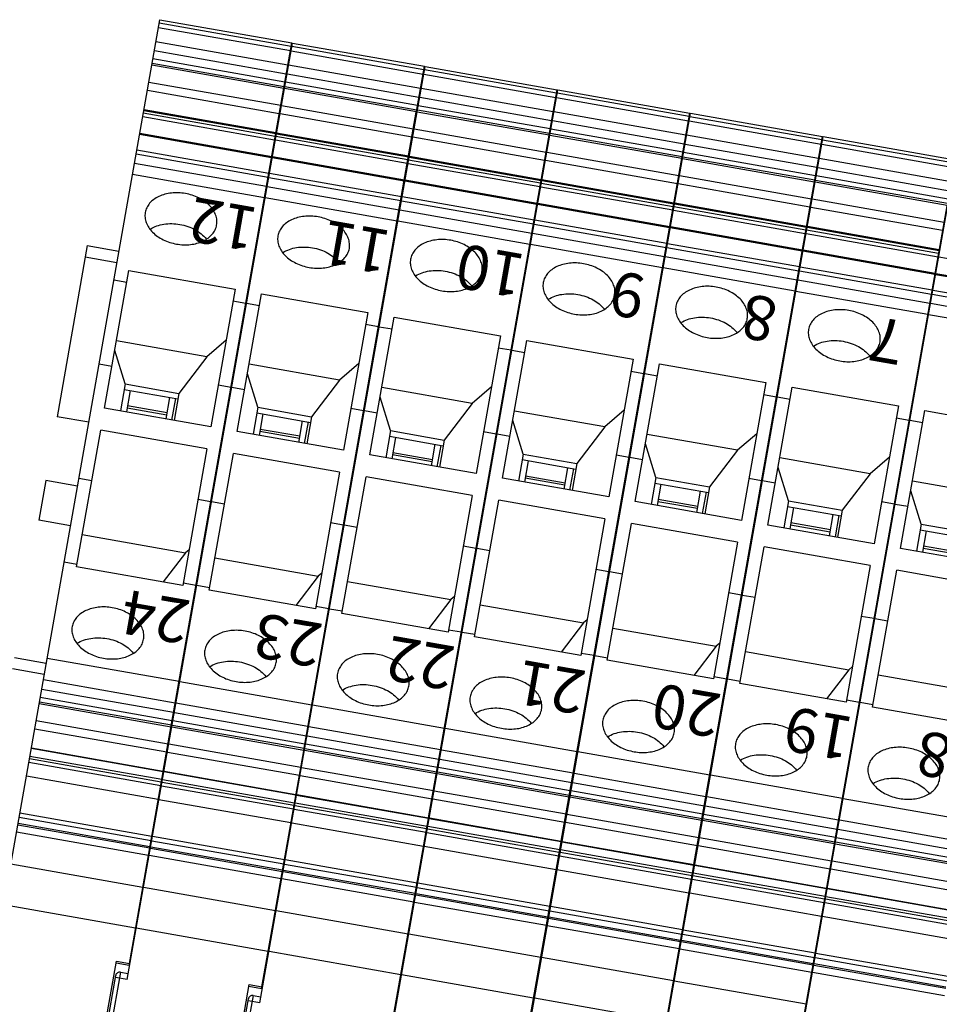
# Model space of a CAD drawing. Units: millimetres. Extents: x 11 to 754, y 29 to 556.
# Drawn here: x 208 to 255, y 211 to 261 of the extents above; entities that cross this region are included whole.
import ezdxf

# ---------------------------------------------------------------- set-up
doc = ezdxf.new("R2010")
doc.units = ezdxf.units.MM
doc.header["$MEASUREMENT"] = 0
for name, color, linetype in [('HEZI', 7, 'Continuous'), ('HEZI_10', 7, 'Continuous'), ('HEZI_12', 7, 'Continuous'), ('HEZI_2', 7, 'Continuous'), ('HEZI_4', 7, 'Continuous'), ('HEZI_6', 7, 'Continuous'), ('HEZI_8', 7, 'Continuous'), ('PEIJIAN-2', 7, 'Continuous'), ('PEIJIAN-2_1_1_1_1', 7, 'Continuous'), ('PEIJIAN-2_2', 7, 'Continuous'), ('PEIJIAN-2_3', 7, 'Continuous'), ('PEIJIAN-2_4', 7, 'Continuous'), ('PEIJIAN-2_5', 7, 'Continuous'), ('PEIJIAN-2_6', 7, 'Continuous')]:
    doc.layers.add(name, color=color, linetype=linetype)
doc.layers.add('打标文字', color=3, linetype='Continuous', lineweight=20)
doc.styles.add('03', font='romans.shx', dxfattribs={"width": 0.7, "height": 2.2})

msp = doc.modelspace()

# ---------------------------------------------------------------- linework, layer by layer
at = {"layer": 'HEZI', "color": 7, "linetype": 'Continuous'}
for p, q in [((213.588, 242.51), (213.396, 241.416)), ((215.417, 241.059), (215.61, 242.153)), ((215.72, 241.006), (215.913, 242.1)), ((215.452, 241.254), (213.43, 241.611)), ((213.453, 241.74), (215.474, 241.384))]:
    msp.add_line(p, q, dxfattribs=at)
at = {"layer": 'HEZI_10', "color": 7, "linetype": 'Continuous'}
for p, q in [((247.452, 236.539), (247.259, 235.445)), ((249.28, 235.088), (249.473, 236.182)), ((249.584, 235.035), (249.776, 236.129)), ((249.315, 235.283), (247.293, 235.64)), ((247.316, 235.769), (249.338, 235.413))]:
    msp.add_line(p, q, dxfattribs=at)
at = {"layer": 'HEZI_12', "color": 7, "linetype": 'Continuous'}
for p, q in [((254.224, 235.345), (254.031, 234.251)), ((256.087, 234.089), (254.066, 234.446)), ((254.088, 234.575), (256.11, 234.219))]:
    msp.add_line(p, q, dxfattribs=at)
at = {"layer": 'HEZI_2', "color": 7, "linetype": 'Continuous'}
for p, q in [((220.361, 241.316), (220.168, 240.222)), ((222.19, 239.865), (222.383, 240.959)), ((222.493, 239.812), (222.686, 240.906)), ((222.224, 240.06), (220.203, 240.417)), ((220.225, 240.546), (222.247, 240.19))]:
    msp.add_line(p, q, dxfattribs=at)
at = {"layer": 'HEZI_4', "color": 7, "linetype": 'Continuous'}
for p, q in [((227.134, 240.121), (226.941, 239.027)), ((228.962, 238.671), (229.155, 239.765)), ((229.266, 238.617), (229.459, 239.711)), ((228.997, 238.866), (226.975, 239.222)), ((226.998, 239.352), (229.02, 238.995))]:
    msp.add_line(p, q, dxfattribs=at)
at = {"layer": 'HEZI_6', "color": 7, "linetype": 'Continuous'}
for p, q in [((233.906, 238.927), (233.713, 237.833)), ((235.735, 237.477), (235.928, 238.571)), ((236.038, 237.423), (236.231, 238.517)), ((235.769, 237.672), (233.748, 238.028)), ((233.771, 238.158), (235.792, 237.801))]:
    msp.add_line(p, q, dxfattribs=at)
at = {"layer": 'HEZI_8', "color": 7, "linetype": 'Continuous'}
for p, q in [((240.679, 237.733), (240.486, 236.639)), ((242.508, 236.283), (242.701, 237.376)), ((240.543, 236.964), (242.565, 236.607)), ((242.811, 236.229), (243.004, 237.323)), ((242.542, 236.478), (240.52, 236.834))]:
    msp.add_line(p, q, dxfattribs=at)
at = {"layer": 'PEIJIAN-2', "color": 7, "linetype": 'Continuous'}
for p, q in [((206.665, 213.622), (215.099, 261.453)), ((215.03, 261.06), (221.765, 259.873)), ((221.803, 260.088), (215.068, 261.275)), ((215.099, 261.453), (221.835, 260.266)), ((214.903, 260.344), (221.639, 259.156)), ((215.276, 223.073), (221.835, 260.266)), ((214.821, 259.879), (221.557, 258.691)), ((214.692, 259.144), (221.427, 257.956)), ((214.707, 259.233), (221.443, 258.045)), ((221.481, 258.261), (214.746, 259.449)), ((221.27, 257.063), (214.534, 258.25)), ((214.464, 257.854), (221.2, 256.667)), ((214.226, 256.504), (220.962, 255.316)), ((220.992, 255.486), (214.256, 256.674)), ((214.282, 256.822), (221.018, 255.634)), ((221.02, 255.648), (214.285, 256.836)), ((214.292, 256.874), (221.027, 255.687)), ((214.069, 255.61), (220.804, 254.422)), ((220.81, 254.456), (214.075, 255.644)), ((213.89, 254.595), (220.625, 253.408)), ((220.659, 253.601), (213.924, 254.789)), ((220.54, 252.926), (213.805, 254.114)), ((213.708, 253.566), (220.444, 252.378)), ((211.393, 249.912), (209.852, 241.175)), ((211.393, 249.912), (213.014, 249.626)), ((211.292, 249.339), (212.913, 249.054)), ((212.279, 241.613), (213.52, 248.651)), ((213.52, 248.651), (218.939, 247.695)), ((212.755, 248.16), (213.413, 248.044)), ((218.939, 247.695), (217.698, 240.657)), ((218.832, 247.089), (219.491, 246.972)), ((217.494, 244.235), (212.885, 245.048)), ((218.479, 245.084), (217.494, 244.235)), ((213.333, 242.85), (212.799, 244.558)), ((217.494, 244.235), (216.068, 242.368)), ((212.656, 243.747), (211.997, 243.863)), ((213.333, 242.85), (213.09, 241.47)), ((213.283, 242.564), (216.017, 242.081)), ((213.333, 242.85), (216.068, 242.368)), ((218.733, 242.675), (218.075, 242.791)), ((216.068, 242.368), (215.824, 240.988)), ((217.698, 240.657), (212.279, 241.613)), ((211.473, 240.889), (209.852, 241.175)), ((210.851, 233.512), (212.082, 240.495)), ((217.501, 239.54), (212.082, 240.495)), ((217.501, 239.54), (216.27, 232.557)), ((209.278, 237.915), (208.92, 235.89)), ((210.898, 237.629), (209.278, 237.915)), ((210.97, 238.037), (211.629, 237.921)), ((217.047, 236.966), (217.706, 236.85)), ((210.541, 235.604), (208.92, 235.89)), ((211.14, 235.153), (216.407, 234.224)), ((216.592, 234.383), (216.407, 234.224)), ((216.407, 234.224), (215.268, 232.734)), ((210.871, 233.624), (210.212, 233.74)), ((216.27, 232.557), (210.851, 233.512)), ((217.167, 233.578), (217.13, 233.584)), ((217.151, 233.704), (217.188, 233.698)), ((217.005, 232.877), (217.042, 232.87)), ((216.948, 232.553), (216.29, 232.669)), ((216.977, 232.5), (216.94, 232.506)), ((216.794, 231.679), (216.831, 231.672)), ((216.815, 231.799), (216.852, 231.792)), ((207.683, 228.869), (209.303, 228.583)), ((216.082, 227.642), (209.347, 228.83)), ((209.202, 228.01), (207.582, 228.296)), ((215.888, 226.543), (209.153, 227.73)), ((215.73, 225.647), (208.995, 226.835)), ((209.071, 227.265), (215.806, 226.077)), ((208.941, 226.53), (215.677, 225.342)), ((208.957, 226.619), (215.692, 225.431)), ((215.519, 224.449), (208.784, 225.637)), ((208.714, 225.24), (215.449, 224.053)), ((208.467, 223.84), (215.202, 222.653)), ((215.27, 223.034), (208.534, 224.222)), ((208.541, 224.261), (215.276, 223.073)), ((208.411, 223.523), (215.146, 222.335)), ((215.176, 222.504), (208.441, 223.692)), ((215.02, 221.619), (208.285, 222.806)), ((213.526, 213.143), (215.27, 223.034)), ((207.956, 220.944), (214.692, 219.757)), ((214.581, 219.13), (207.846, 220.318)), ((207.861, 220.407), (214.597, 219.219)), ((207.915, 220.713), (214.651, 219.525)), ((214.517, 218.763), (207.781, 219.951)), ((214.706, 219.622), (214.669, 219.629)), ((214.69, 219.749), (214.727, 219.742)), ((214.581, 218.915), (214.544, 218.921)), ((214.229, 217.133), (207.494, 218.321)), ((214.479, 218.551), (214.516, 218.544)), ((214.354, 217.843), (214.391, 217.837)), ((214.329, 217.701), (214.366, 217.695)), ((214.333, 217.723), (214.37, 217.717)), ((213.863, 215.057), (207.127, 216.244)), ((209.313, 193.104), (212.885, 213.361)), ((213.526, 213.143), (212.867, 213.259)), ((212.885, 213.361), (213.543, 213.245))]:
    msp.add_line(p, q, dxfattribs=at)
for points, knots in [([(216.405, 252.573), (216.17, 252.615), (215.704, 252.634), (215.15, 252.492), (214.788, 252.28), (214.576, 252.086), (214.425, 251.859), (214.37, 251.69), (214.355, 251.605)], [0, 0, 0, 0, 0.287078, 0.553579, 0.675509, 0.789333, 0.896545, 1, 1, 1, 1]), ([(218.001, 250.962), (218.016, 251.047), (218.022, 251.225), (217.958, 251.489), (217.825, 251.744), (217.557, 252.068), (217.084, 252.39), (216.64, 252.532), (216.405, 252.573)], [0, 0, 0, 0, 0.103452, 0.21066, 0.324481, 0.446411, 0.712919, 1, 1, 1, 1]), ([(214.355, 251.605), (214.34, 251.521), (214.334, 251.343), (214.398, 251.079), (214.531, 250.824), (214.799, 250.5), (215.271, 250.178), (215.716, 250.036), (215.951, 249.995)], [0, 0, 0, 0, 0.103452, 0.21066, 0.324481, 0.446411, 0.712919, 1, 1, 1, 1]), ([(214.604, 250.756), (214.815, 250.888), (215.192, 251.013), (215.715, 251.048), (215.99, 251.022), (216.127, 250.997)], [0, 0, 0, 0, 0.474807, 0.73412, 1, 1, 1, 1]), ([(215.951, 249.995), (216.185, 249.953), (216.651, 249.934), (217.206, 250.076), (217.568, 250.288), (217.78, 250.482), (217.931, 250.709), (217.986, 250.878), (218.001, 250.962)], [0, 0, 0, 0, 0.287078, 0.553579, 0.675509, 0.789333, 0.896545, 1, 1, 1, 1]), ([(216.127, 250.997), (216.264, 250.973), (216.532, 250.904), (217.011, 250.692), (217.323, 250.446), (217.476, 250.25)], [0, 0, 0, 0, 0.265889, 0.525199, 1, 1, 1, 1]), ([(212.675, 231.419), (212.44, 231.46), (211.974, 231.479), (211.42, 231.337), (211.057, 231.125), (210.845, 230.931), (210.695, 230.704), (210.64, 230.536), (210.625, 230.451)], [0, 0, 0, 0, 0.287078, 0.553579, 0.675509, 0.789333, 0.896545, 1, 1, 1, 1]), ([(214.271, 229.808), (214.286, 229.892), (214.292, 230.07), (214.228, 230.335), (214.095, 230.59), (213.827, 230.913), (213.354, 231.236), (212.91, 231.377), (212.675, 231.419)], [0, 0, 0, 0, 0.103452, 0.21066, 0.324481, 0.446411, 0.712919, 1, 1, 1, 1]), ([(210.625, 230.451), (210.61, 230.366), (210.604, 230.189), (210.668, 229.924), (210.801, 229.669), (211.069, 229.346), (211.541, 229.023), (211.986, 228.882), (212.22, 228.84)], [0, 0, 0, 0, 0.103452, 0.21066, 0.324481, 0.446411, 0.712919, 1, 1, 1, 1]), ([(210.874, 229.601), (211.085, 229.733), (211.462, 229.858), (211.985, 229.893), (212.26, 229.867), (212.397, 229.843)], [0, 0, 0, 0, 0.474807, 0.73412, 1, 1, 1, 1]), ([(212.397, 229.843), (212.534, 229.819), (212.802, 229.749), (213.281, 229.538), (213.593, 229.291), (213.746, 229.095)], [0, 0, 0, 0, 0.265889, 0.525199, 1, 1, 1, 1]), ([(212.22, 228.84), (212.455, 228.799), (212.921, 228.78), (213.476, 228.921), (213.838, 229.133), (214.05, 229.327), (214.201, 229.554), (214.256, 229.723), (214.271, 229.808)], [0, 0, 0, 0, 0.287078, 0.553579, 0.675509, 0.789333, 0.896545, 1, 1, 1, 1])]:
    msp.add_open_spline(points, degree=3, knots=knots, dxfattribs=at)
at = {"layer": 'PEIJIAN-2_1_1_1_1', "color": 7, "linetype": 'Continuous'}
for p, q in [((213.438, 212.428), (221.872, 260.259)), ((228.576, 258.893), (221.84, 260.081)), ((221.872, 260.259), (228.607, 259.071)), ((221.802, 259.866), (228.538, 258.678)), ((221.676, 259.15), (228.412, 257.962)), ((228.2, 256.762), (228.607, 259.071)), ((221.594, 258.684), (228.329, 257.497)), ((221.48, 258.039), (228.216, 256.851)), ((228.254, 257.067), (221.518, 258.255)), ((221.464, 257.95), (228.2, 256.762)), ((228.042, 255.868), (221.307, 257.056)), ((221.237, 256.66), (227.973, 255.472)), ((222.449, 224.148), (228.194, 256.73)), ((221.055, 255.628), (227.791, 254.44)), ((227.793, 254.454), (221.057, 255.642)), ((221.064, 255.68), (227.8, 254.493)), ((220.999, 255.31), (227.734, 254.122)), ((227.764, 254.292), (221.029, 255.479)), ((220.841, 254.416), (227.577, 253.228)), ((227.583, 253.262), (220.847, 254.449)), ((227.432, 252.407), (220.697, 253.595)), ((220.662, 253.401), (227.398, 252.214)), ((227.313, 251.732), (220.577, 252.92)), ((220.481, 252.371), (227.216, 251.184)), ((219.749, 248.439), (219.786, 248.432)), ((219.052, 240.418), (220.293, 247.457)), ((219.648, 247.866), (219.685, 247.859)), ((220.293, 247.457), (225.712, 246.501)), ((219.528, 246.966), (220.186, 246.85)), ((225.712, 246.501), (224.471, 239.463)), ((225.605, 245.894), (226.263, 245.778)), ((224.266, 243.041), (219.658, 243.853)), ((225.251, 243.89), (224.266, 243.041)), ((220.106, 241.656), (219.571, 243.364)), ((224.266, 243.041), (222.84, 241.174)), ((219.428, 242.553), (218.77, 242.669)), ((220.106, 241.656), (219.862, 240.276)), ((220.106, 241.656), (222.84, 241.174)), ((225.505, 241.481), (224.847, 241.597)), ((220.055, 241.369), (222.79, 240.887)), ((222.84, 241.174), (222.597, 239.793)), ((224.471, 239.463), (219.052, 240.418)), ((218.246, 239.695), (218.208, 239.701)), ((217.624, 232.318), (218.855, 239.301)), ((224.274, 238.346), (218.855, 239.301)), ((224.274, 238.346), (223.043, 231.363)), ((217.671, 236.435), (217.634, 236.442)), ((217.743, 236.843), (218.401, 236.727)), ((223.82, 235.772), (224.478, 235.656)), ((217.314, 234.41), (217.277, 234.416)), ((217.913, 233.958), (223.18, 233.03)), ((223.18, 233.03), (222.041, 231.539)), ((223.365, 233.189), (223.18, 233.03)), ((217.643, 232.43), (216.985, 232.546)), ((223.94, 232.383), (223.902, 232.39)), ((223.924, 232.51), (223.961, 232.504)), ((223.043, 231.363), (217.624, 232.318)), ((223.721, 231.358), (223.062, 231.474)), ((223.778, 231.682), (223.815, 231.676)), ((223.75, 231.306), (223.712, 231.312)), ((223.566, 230.484), (223.604, 230.478)), ((223.588, 230.605), (223.625, 230.598)), ((216.039, 227.396), (216.076, 227.389)), ((222.855, 226.448), (216.119, 227.636)), ((215.975, 226.816), (215.938, 226.823)), ((222.661, 225.348), (215.925, 226.536)), ((215.843, 226.071), (222.579, 224.883)), ((215.714, 225.336), (222.449, 224.148)), ((215.729, 225.425), (222.465, 224.237)), ((222.503, 224.453), (215.767, 225.641)), ((222.292, 223.255), (215.556, 224.442)), ((215.486, 224.046), (222.222, 222.859)), ((220.298, 211.949), (222.444, 224.116)), ((222.042, 221.84), (215.307, 223.028)), ((215.314, 223.066), (222.049, 221.879)), ((215.183, 222.328), (221.919, 221.141)), ((221.949, 221.31), (215.213, 222.498)), ((215.239, 222.646), (221.975, 221.459)), ((221.793, 220.425), (215.057, 221.612)), ((214.688, 219.519), (221.423, 218.331)), ((214.729, 219.75), (221.464, 218.562)), ((221.354, 217.936), (214.618, 219.123)), ((214.634, 219.212), (221.37, 218.025)), ((221.289, 217.569), (214.554, 218.757)), ((221.479, 218.428), (221.442, 218.434)), ((221.463, 218.555), (221.5, 218.548)), ((221.252, 217.357), (221.289, 217.35)), ((221.354, 217.72), (221.317, 217.727)), ((221.002, 215.939), (214.266, 217.127)), ((214.161, 216.53), (214.124, 216.536)), ((221.102, 216.507), (221.139, 216.5)), ((221.106, 216.529), (221.143, 216.522)), ((221.127, 216.649), (221.164, 216.643)), ((213.929, 215.213), (213.892, 215.22)), ((220.636, 213.863), (213.9, 215.05)), ((213.661, 213.694), (213.624, 213.7)), ((213.086, 212.803), (209.604, 193.052)), ((213.086, 212.803), (213.491, 212.732)), ((209.437, 193.291), (212.848, 212.636)), ((213.438, 212.428), (212.83, 212.535)), ((216.086, 191.909), (219.658, 212.167)), ((220.298, 211.949), (219.64, 212.065)), ((219.658, 212.167), (220.316, 212.05))]:
    msp.add_line(p, q, dxfattribs=at)
msp.add_arc((213.05, 212.601), 0.206, 80, 170, dxfattribs=at)
for points, knots in [([(223.178, 251.379), (222.943, 251.42), (222.477, 251.439), (221.923, 251.298), (221.56, 251.086), (221.348, 250.892), (221.197, 250.665), (221.142, 250.496), (221.127, 250.411)], [0, 0, 0, 0, 0.287078, 0.553579, 0.675509, 0.789333, 0.896545, 1, 1, 1, 1]), ([(224.774, 249.768), (224.789, 249.853), (224.794, 250.03), (224.73, 250.295), (224.598, 250.55), (224.33, 250.873), (223.857, 251.196), (223.413, 251.338), (223.178, 251.379)], [0, 0, 0, 0, 0.103452, 0.21066, 0.324481, 0.446411, 0.712919, 1, 1, 1, 1]), ([(221.127, 250.411), (221.112, 250.327), (221.106, 250.149), (221.171, 249.884), (221.303, 249.629), (221.571, 249.306), (222.044, 248.983), (222.488, 248.842), (222.723, 248.801)], [0, 0, 0, 0, 0.103452, 0.21066, 0.324481, 0.446411, 0.712919, 1, 1, 1, 1]), ([(221.377, 249.562), (221.587, 249.694), (221.965, 249.819), (222.488, 249.854), (222.763, 249.827), (222.9, 249.803)], [0, 0, 0, 0, 0.474807, 0.73412, 1, 1, 1, 1]), ([(222.723, 248.801), (222.958, 248.759), (223.424, 248.74), (223.978, 248.882), (224.341, 249.094), (224.553, 249.288), (224.704, 249.515), (224.759, 249.684), (224.774, 249.768)], [0, 0, 0, 0, 0.287078, 0.553579, 0.675509, 0.789333, 0.896545, 1, 1, 1, 1]), ([(222.9, 249.803), (223.037, 249.779), (223.305, 249.71), (223.784, 249.498), (224.096, 249.251), (224.248, 249.055)], [0, 0, 0, 0, 0.265889, 0.525199, 1, 1, 1, 1]), ([(219.448, 230.224), (219.213, 230.266), (218.747, 230.285), (218.192, 230.143), (217.83, 229.931), (217.618, 229.737), (217.467, 229.51), (217.412, 229.341), (217.397, 229.257)], [0, 0, 0, 0, 0.287078, 0.553579, 0.675509, 0.789333, 0.896545, 1, 1, 1, 1]), ([(221.043, 228.614), (221.058, 228.698), (221.064, 228.876), (221, 229.141), (220.867, 229.396), (220.6, 229.719), (220.127, 230.041), (219.683, 230.183), (219.448, 230.224)], [0, 0, 0, 0, 0.103452, 0.21066, 0.324481, 0.446411, 0.712919, 1, 1, 1, 1]), ([(217.397, 229.257), (217.382, 229.172), (217.376, 228.994), (217.44, 228.73), (217.573, 228.475), (217.841, 228.152), (218.314, 227.829), (218.758, 227.687), (218.993, 227.646)], [0, 0, 0, 0, 0.103452, 0.21066, 0.324481, 0.446411, 0.712919, 1, 1, 1, 1]), ([(217.647, 228.407), (217.857, 228.539), (218.235, 228.664), (218.758, 228.699), (219.033, 228.673), (219.17, 228.649)], [0, 0, 0, 0, 0.474807, 0.73412, 1, 1, 1, 1]), ([(218.993, 227.646), (219.228, 227.605), (219.694, 227.585), (220.248, 227.727), (220.611, 227.939), (220.823, 228.133), (220.973, 228.36), (221.029, 228.529), (221.043, 228.614)], [0, 0, 0, 0, 0.287078, 0.553579, 0.675509, 0.789333, 0.896545, 1, 1, 1, 1]), ([(219.17, 228.649), (219.307, 228.625), (219.574, 228.555), (220.054, 228.343), (220.366, 228.097), (220.518, 227.901)], [0, 0, 0, 0, 0.265889, 0.525199, 1, 1, 1, 1])]:
    msp.add_open_spline(points, degree=3, knots=knots, dxfattribs=at)
at = {"layer": 'PEIJIAN-2_2', "color": 7, "linetype": 'Continuous'}
for p, q in [((220.21, 211.234), (228.644, 259.065)), ((228.644, 259.065), (235.38, 257.877)), ((228.575, 258.672), (235.31, 257.484)), ((235.348, 257.699), (228.613, 258.887)), ((228.449, 257.956), (235.184, 256.768)), ((228.822, 220.685), (235.38, 257.877)), ((235.026, 255.873), (228.291, 257.06)), ((228.367, 257.49), (235.102, 256.303)), ((228.237, 256.755), (234.973, 255.568)), ((228.253, 256.844), (234.988, 255.657)), ((234.815, 254.674), (228.079, 255.862)), ((228.01, 255.466), (234.745, 254.278)), ((227.837, 254.486), (234.572, 253.298)), ((227.772, 254.116), (234.507, 252.928)), ((234.537, 253.098), (227.801, 254.285)), ((227.828, 254.434), (234.563, 253.246)), ((234.566, 253.26), (227.83, 254.447)), ((227.614, 253.222), (234.349, 252.034)), ((234.355, 252.068), (227.62, 253.255)), ((227.435, 252.207), (234.171, 251.019)), ((234.205, 251.213), (227.469, 252.401)), ((234.086, 250.538), (227.35, 251.726)), ((227.253, 251.177), (233.989, 249.99)), ((226.522, 247.245), (226.559, 247.238)), ((226.421, 246.672), (226.458, 246.665)), ((225.825, 239.224), (227.066, 246.263)), ((227.066, 246.263), (232.484, 245.307)), ((226.3, 245.772), (226.959, 245.656)), ((232.484, 245.307), (231.243, 238.269)), ((232.377, 244.7), (233.036, 244.584)), ((231.039, 241.847), (226.43, 242.659)), ((232.024, 242.696), (231.039, 241.847)), ((226.878, 240.462), (226.344, 242.17)), ((226.201, 241.358), (225.543, 241.475)), ((231.039, 241.847), (229.613, 239.98)), ((226.878, 240.462), (226.635, 239.081)), ((226.878, 240.462), (229.613, 239.98)), ((232.278, 240.287), (231.62, 240.403)), ((226.828, 240.175), (229.563, 239.693)), ((229.613, 239.98), (229.37, 238.599)), ((231.243, 238.269), (225.825, 239.224)), ((225.018, 238.5), (224.981, 238.507)), ((224.396, 231.124), (225.628, 238.107)), ((231.046, 237.152), (225.628, 238.107)), ((231.046, 237.152), (229.815, 230.169)), ((224.515, 235.649), (225.174, 235.533)), ((224.443, 235.241), (224.406, 235.248)), ((230.593, 234.577), (231.251, 234.461)), ((224.086, 233.215), (224.049, 233.222)), ((224.686, 232.764), (229.952, 231.836)), ((230.137, 231.995), (229.952, 231.836)), ((224.416, 231.236), (223.758, 231.352)), ((229.952, 231.836), (228.813, 230.345)), ((229.815, 230.169), (224.396, 231.124)), ((230.712, 231.189), (230.675, 231.196)), ((230.696, 231.316), (230.733, 231.309)), ((230.55, 230.488), (230.587, 230.482)), ((230.493, 230.164), (229.835, 230.28)), ((230.522, 230.112), (230.485, 230.118)), ((230.36, 229.411), (230.397, 229.404)), ((230.339, 229.29), (230.376, 229.284)), ((229.627, 225.254), (222.892, 226.442)), ((222.811, 226.201), (222.848, 226.195)), ((229.433, 224.154), (222.698, 225.342)), ((222.747, 225.622), (222.71, 225.629)), ((222.616, 224.876), (229.351, 223.689)), ((229.276, 223.259), (222.54, 224.447)), ((222.486, 224.142), (229.222, 222.954)), ((222.502, 224.231), (229.238, 223.043)), ((222.259, 222.852), (228.994, 221.664)), ((229.064, 222.06), (222.329, 223.248)), ((228.815, 220.646), (222.079, 221.834)), ((222.086, 221.872), (228.822, 220.685)), ((228.721, 220.116), (221.986, 221.304)), ((222.012, 221.452), (228.748, 220.264)), ((221.956, 221.134), (228.692, 219.947)), ((228.565, 219.23), (221.83, 220.418)), ((227.071, 210.755), (228.815, 220.646)), ((221.461, 218.324), (228.196, 217.137)), ((221.501, 218.556), (228.237, 217.368)), ((228.126, 216.742), (221.391, 217.929)), ((221.407, 218.018), (228.142, 216.831)), ((228.062, 216.375), (221.326, 217.563)), ((228.236, 217.361), (228.273, 217.354)), ((228.251, 217.234), (228.214, 217.24)), ((228.127, 216.526), (228.09, 216.533)), ((227.774, 214.745), (221.039, 215.932)), ((228.024, 216.163), (228.061, 216.156)), ((220.934, 215.336), (220.896, 215.342)), ((227.874, 215.313), (227.912, 215.306)), ((227.878, 215.335), (227.915, 215.328)), ((227.9, 215.455), (227.937, 215.449)), ((220.701, 214.019), (220.664, 214.026)), ((227.408, 212.668), (220.673, 213.856)), ((220.434, 212.5), (220.396, 212.506)), ((216.209, 192.096), (219.62, 211.442)), ((219.859, 211.609), (216.376, 191.858)), ((220.21, 211.234), (219.603, 211.341)), ((219.859, 211.609), (220.264, 211.537))]:
    msp.add_line(p, q, dxfattribs=at)
msp.add_arc((219.823, 211.406), 0.206, 80, 170, dxfattribs=at)
for points, knots in [([(229.95, 250.185), (229.716, 250.226), (229.25, 250.245), (228.695, 250.104), (228.333, 249.892), (228.121, 249.697), (227.97, 249.471), (227.915, 249.302), (227.9, 249.217)], [0, 0, 0, 0, 0.287078, 0.553579, 0.675509, 0.789333, 0.896545, 1, 1, 1, 1]), ([(231.546, 248.574), (231.561, 248.659), (231.567, 248.836), (231.503, 249.101), (231.37, 249.356), (231.102, 249.679), (230.63, 250.002), (230.185, 250.143), (229.95, 250.185)], [0, 0, 0, 0, 0.103452, 0.21066, 0.324481, 0.446411, 0.712919, 1, 1, 1, 1]), ([(227.9, 249.217), (227.885, 249.132), (227.879, 248.955), (227.943, 248.69), (228.076, 248.435), (228.344, 248.112), (228.816, 247.789), (229.261, 247.648), (229.496, 247.606)], [0, 0, 0, 0, 0.103452, 0.21066, 0.324481, 0.446411, 0.712919, 1, 1, 1, 1]), ([(228.15, 248.368), (228.36, 248.5), (228.738, 248.625), (229.26, 248.659), (229.536, 248.633), (229.673, 248.609)], [0, 0, 0, 0, 0.474807, 0.73412, 1, 1, 1, 1]), ([(229.496, 247.606), (229.731, 247.565), (230.197, 247.546), (230.751, 247.688), (231.113, 247.9), (231.325, 248.094), (231.476, 248.321), (231.531, 248.489), (231.546, 248.574)], [0, 0, 0, 0, 0.287078, 0.553579, 0.675509, 0.789333, 0.896545, 1, 1, 1, 1]), ([(229.673, 248.609), (229.81, 248.585), (230.077, 248.515), (230.556, 248.304), (230.868, 248.057), (231.021, 247.861)], [0, 0, 0, 0, 0.265889, 0.525199, 1, 1, 1, 1]), ([(226.22, 229.03), (225.985, 229.072), (225.519, 229.091), (224.965, 228.949), (224.603, 228.737), (224.391, 228.543), (224.24, 228.316), (224.185, 228.147), (224.17, 228.062)], [0, 0, 0, 0, 0.287078, 0.553579, 0.675509, 0.789333, 0.896545, 1, 1, 1, 1]), ([(227.816, 227.419), (227.831, 227.504), (227.837, 227.682), (227.773, 227.946), (227.64, 228.201), (227.372, 228.525), (226.9, 228.847), (226.455, 228.989), (226.22, 229.03)], [0, 0, 0, 0, 0.103452, 0.21066, 0.324481, 0.446411, 0.712919, 1, 1, 1, 1]), ([(224.17, 228.062), (224.155, 227.978), (224.149, 227.8), (224.213, 227.536), (224.346, 227.281), (224.614, 226.957), (225.086, 226.635), (225.531, 226.493), (225.766, 226.452)], [0, 0, 0, 0, 0.103452, 0.21066, 0.324481, 0.446411, 0.712919, 1, 1, 1, 1]), ([(224.419, 227.213), (224.63, 227.345), (225.007, 227.47), (225.53, 227.505), (225.805, 227.479), (225.942, 227.454)], [0, 0, 0, 0, 0.474807, 0.73412, 1, 1, 1, 1]), ([(225.766, 226.452), (226, 226.41), (226.466, 226.391), (227.021, 226.533), (227.383, 226.745), (227.595, 226.939), (227.746, 227.166), (227.801, 227.335), (227.816, 227.419)], [0, 0, 0, 0, 0.287078, 0.553579, 0.675509, 0.789333, 0.896545, 1, 1, 1, 1]), ([(225.942, 227.454), (226.079, 227.43), (226.347, 227.361), (226.826, 227.149), (227.138, 226.903), (227.291, 226.707)], [0, 0, 0, 0, 0.265889, 0.525199, 1, 1, 1, 1])]:
    msp.add_open_spline(points, degree=3, knots=knots, dxfattribs=at)
at = {"layer": 'PEIJIAN-2_3', "color": 7, "linetype": 'Continuous'}
for p, q in [((226.983, 210.039), (235.417, 257.871)), ((242.121, 256.505), (235.385, 257.693)), ((235.417, 257.871), (242.152, 256.683)), ((235.348, 257.478), (242.083, 256.29)), ((235.221, 256.762), (241.957, 255.574)), ((235.594, 219.49), (242.152, 256.683)), ((235.139, 256.296), (241.875, 255.108)), ((235.01, 255.561), (241.745, 254.373)), ((235.025, 255.65), (241.761, 254.463)), ((241.799, 254.679), (235.063, 255.866)), ((241.588, 253.48), (234.852, 254.668)), ((234.782, 254.272), (241.518, 253.084)), ((241.31, 251.903), (234.574, 253.091)), ((234.6, 253.239), (241.336, 252.052)), ((241.338, 252.066), (234.603, 253.253)), ((234.609, 253.292), (241.345, 252.104)), ((234.544, 252.921), (241.28, 251.734)), ((234.387, 252.027), (241.122, 250.84)), ((241.128, 250.873), (234.392, 252.061)), ((234.208, 251.013), (240.943, 249.825)), ((240.977, 250.019), (234.242, 251.207)), ((240.858, 249.344), (234.123, 250.531)), ((234.026, 249.983), (240.762, 248.795)), ((233.294, 246.05), (233.331, 246.044)), ((233.193, 245.477), (233.23, 245.471)), ((232.597, 238.03), (233.838, 245.068)), ((233.838, 245.068), (239.257, 244.113)), ((233.073, 244.578), (233.731, 244.461)), ((239.257, 244.113), (238.016, 237.075)), ((239.15, 243.506), (239.808, 243.39)), ((237.811, 240.652), (233.203, 241.465)), ((238.797, 241.502), (237.811, 240.652)), ((233.651, 239.268), (233.117, 240.976)), ((237.811, 240.652), (236.386, 238.785)), ((232.974, 240.164), (232.315, 240.28)), ((233.651, 239.268), (233.408, 237.887)), ((233.6, 238.981), (236.335, 238.499)), ((233.651, 239.268), (236.386, 238.785)), ((239.051, 239.093), (238.392, 239.209)), ((236.386, 238.785), (236.142, 237.405)), ((238.016, 237.075), (232.597, 238.03)), ((231.169, 229.93), (232.4, 236.913)), ((231.791, 237.306), (231.754, 237.313)), ((237.819, 235.957), (232.4, 236.913)), ((237.819, 235.957), (236.588, 228.974)), ((231.288, 234.455), (231.946, 234.339)), ((231.216, 234.047), (231.179, 234.053)), ((237.365, 233.383), (238.024, 233.267)), ((230.859, 232.021), (230.822, 232.028)), ((231.458, 231.57), (236.725, 230.641)), ((236.725, 230.641), (235.586, 229.151)), ((236.91, 230.801), (236.725, 230.641)), ((231.189, 230.042), (230.53, 230.158)), ((236.588, 228.974), (231.169, 229.93)), ((237.485, 229.995), (237.448, 230.002)), ((237.469, 230.122), (237.506, 230.115)), ((237.266, 228.97), (236.607, 229.086)), ((237.295, 228.917), (237.258, 228.924)), ((237.323, 229.294), (237.36, 229.288)), ((237.112, 228.096), (237.149, 228.09)), ((237.133, 228.216), (237.17, 228.21)), ((229.584, 225.007), (229.621, 225.001)), ((236.4, 224.06), (229.664, 225.247)), ((229.52, 224.428), (229.483, 224.434)), ((236.206, 222.96), (229.471, 224.148)), ((229.388, 223.682), (236.124, 222.495)), ((229.259, 222.947), (235.994, 221.76)), ((229.275, 223.036), (236.01, 221.849)), ((236.048, 222.065), (229.313, 223.252)), ((235.837, 220.866), (229.101, 222.054)), ((229.032, 221.658), (235.767, 220.47)), ((235.587, 219.452), (228.852, 220.639)), ((228.859, 220.678), (235.594, 219.49)), ((228.729, 219.94), (235.464, 218.752)), ((235.494, 218.922), (228.759, 220.11)), ((228.785, 220.258), (235.52, 219.07)), ((233.843, 209.561), (235.587, 219.452)), ((235.338, 218.036), (228.602, 219.224)), ((228.274, 217.362), (235.01, 216.174)), ((228.179, 216.824), (234.915, 215.636)), ((228.233, 217.13), (234.969, 215.942)), ((234.834, 215.181), (228.099, 216.368)), ((234.899, 215.547), (228.164, 216.735)), ((235.024, 216.04), (234.987, 216.046)), ((235.008, 216.166), (235.045, 216.16)), ((234.899, 215.332), (234.862, 215.339)), ((234.797, 214.968), (234.834, 214.962)), ((234.547, 213.55), (227.811, 214.738)), ((234.672, 214.261), (234.709, 214.254)), ((227.706, 214.141), (227.669, 214.148)), ((234.647, 214.119), (234.684, 214.112)), ((234.651, 214.141), (234.688, 214.134)), ((227.474, 212.825), (227.437, 212.831)), ((234.181, 211.474), (227.445, 212.662)), ((227.206, 211.305), (227.169, 211.312))]:
    msp.add_line(p, q, dxfattribs=at)
for points, knots in [([(236.723, 248.991), (236.488, 249.032), (236.022, 249.051), (235.468, 248.909), (235.105, 248.697), (234.893, 248.503), (234.743, 248.276), (234.687, 248.108), (234.673, 248.023)], [0, 0, 0, 0, 0.287078, 0.553579, 0.675509, 0.789333, 0.896545, 1, 1, 1, 1]), ([(238.319, 247.38), (238.334, 247.464), (238.34, 247.642), (238.276, 247.907), (238.143, 248.162), (237.875, 248.485), (237.402, 248.808), (236.958, 248.949), (236.723, 248.991)], [0, 0, 0, 0, 0.103452, 0.21066, 0.324481, 0.446411, 0.712919, 1, 1, 1, 1]), ([(234.673, 248.023), (234.658, 247.938), (234.652, 247.761), (234.716, 247.496), (234.849, 247.241), (235.117, 246.918), (235.589, 246.595), (236.033, 246.454), (236.268, 246.412)], [0, 0, 0, 0, 0.103452, 0.21066, 0.324481, 0.446411, 0.712919, 1, 1, 1, 1]), ([(234.922, 247.173), (235.133, 247.305), (235.51, 247.43), (236.033, 247.465), (236.308, 247.439), (236.445, 247.415)], [0, 0, 0, 0, 0.474807, 0.73412, 1, 1, 1, 1]), ([(236.268, 246.412), (236.503, 246.371), (236.969, 246.352), (237.524, 246.493), (237.886, 246.705), (238.098, 246.899), (238.249, 247.126), (238.304, 247.295), (238.319, 247.38)], [0, 0, 0, 0, 0.287078, 0.553579, 0.675509, 0.789333, 0.896545, 1, 1, 1, 1]), ([(236.445, 247.415), (236.582, 247.391), (236.85, 247.321), (237.329, 247.11), (237.641, 246.863), (237.794, 246.667)], [0, 0, 0, 0, 0.265889, 0.525199, 1, 1, 1, 1]), ([(232.993, 227.836), (232.758, 227.877), (232.292, 227.896), (231.738, 227.755), (231.375, 227.543), (231.163, 227.349), (231.012, 227.122), (230.957, 226.953), (230.942, 226.868)], [0, 0, 0, 0, 0.287078, 0.553579, 0.675509, 0.789333, 0.896545, 1, 1, 1, 1]), ([(234.589, 226.225), (234.604, 226.31), (234.61, 226.487), (234.545, 226.752), (234.413, 227.007), (234.145, 227.33), (233.672, 227.653), (233.228, 227.795), (232.993, 227.836)], [0, 0, 0, 0, 0.103452, 0.21066, 0.324481, 0.446411, 0.712919, 1, 1, 1, 1]), ([(230.942, 226.868), (230.928, 226.784), (230.922, 226.606), (230.986, 226.341), (231.118, 226.086), (231.386, 225.763), (231.859, 225.44), (232.303, 225.299), (232.538, 225.258)], [0, 0, 0, 0, 0.103452, 0.21066, 0.324481, 0.446411, 0.712919, 1, 1, 1, 1]), ([(231.192, 226.019), (231.403, 226.151), (231.78, 226.276), (232.303, 226.311), (232.578, 226.284), (232.715, 226.26)], [0, 0, 0, 0, 0.474807, 0.73412, 1, 1, 1, 1]), ([(232.538, 225.258), (232.773, 225.216), (233.239, 225.197), (233.793, 225.339), (234.156, 225.551), (234.368, 225.745), (234.519, 225.972), (234.574, 226.141), (234.589, 226.225)], [0, 0, 0, 0, 0.287078, 0.553579, 0.675509, 0.789333, 0.896545, 1, 1, 1, 1]), ([(232.715, 226.26), (232.852, 226.236), (233.12, 226.167), (233.599, 225.955), (233.911, 225.708), (234.064, 225.512)], [0, 0, 0, 0, 0.265889, 0.525199, 1, 1, 1, 1])]:
    msp.add_open_spline(points, degree=3, knots=knots, dxfattribs=at)
at = {"layer": 'PEIJIAN-2_4', "color": 7, "linetype": 'Continuous'}
for p, q in [((233.756, 208.845), (242.189, 256.676)), ((248.894, 255.311), (242.158, 256.498)), ((242.189, 256.676), (248.925, 255.489)), ((242.12, 256.284), (248.856, 255.096)), ((241.994, 255.567), (248.729, 254.38)), ((242.367, 218.296), (248.925, 255.489)), ((241.912, 255.102), (248.647, 253.914)), ((248.572, 253.484), (241.836, 254.672)), ((241.782, 254.367), (248.518, 253.179)), ((241.798, 254.456), (248.533, 253.268)), ((248.36, 252.286), (241.625, 253.474)), ((241.555, 253.078), (248.29, 251.89)), ((241.373, 252.045), (248.108, 250.857)), ((248.111, 250.871), (241.375, 252.059)), ((241.382, 252.098), (248.118, 250.91)), ((241.317, 251.727), (248.052, 250.54)), ((248.082, 250.709), (241.347, 251.897)), ((241.159, 250.833), (247.895, 249.645)), ((247.901, 249.679), (241.165, 250.867)), ((247.75, 248.825), (241.014, 250.012)), ((240.98, 249.819), (247.716, 248.631)), ((247.631, 248.149), (240.895, 249.337)), ((240.799, 248.789), (247.534, 247.601)), ((240.067, 244.856), (240.104, 244.85)), ((239.966, 244.283), (240.003, 244.277)), ((239.37, 236.836), (240.611, 243.874)), ((240.611, 243.874), (246.03, 242.919)), ((239.846, 243.383), (240.504, 243.267)), ((246.03, 242.919), (244.789, 235.88)), ((245.923, 242.312), (246.581, 242.196)), ((244.584, 239.458), (239.976, 240.271)), ((245.569, 240.308), (244.584, 239.458)), ((240.424, 238.073), (239.889, 239.782)), ((244.584, 239.458), (243.158, 237.591)), ((239.746, 238.97), (239.088, 239.086)), ((240.424, 238.073), (240.18, 236.693)), ((240.424, 238.073), (243.158, 237.591)), ((245.823, 237.898), (245.165, 238.015)), ((240.373, 237.787), (243.108, 237.305)), ((243.158, 237.591), (242.915, 236.211)), ((244.789, 235.88), (239.37, 236.836)), ((238.563, 236.112), (238.526, 236.119)), ((237.942, 228.736), (239.173, 235.719)), ((244.592, 234.763), (239.173, 235.719)), ((244.592, 234.763), (243.36, 227.78)), ((237.989, 232.853), (237.952, 232.859)), ((238.061, 233.261), (238.719, 233.145)), ((244.138, 232.189), (244.796, 232.073)), ((237.631, 230.827), (237.594, 230.834)), ((238.231, 230.376), (243.498, 229.447)), ((243.498, 229.447), (242.359, 227.957)), ((243.682, 229.606), (243.498, 229.447)), ((237.961, 228.847), (237.303, 228.963)), ((244.242, 228.928), (244.279, 228.921)), ((243.36, 227.78), (237.942, 228.736)), ((244.257, 228.801), (244.22, 228.807)), ((244.038, 227.776), (243.38, 227.892)), ((244.096, 228.1), (244.133, 228.093)), ((244.067, 227.723), (244.03, 227.73)), ((243.884, 226.902), (243.921, 226.895)), ((243.906, 227.022), (243.943, 227.016)), ((236.357, 223.813), (236.394, 223.807)), ((243.173, 222.866), (236.437, 224.053)), ((242.979, 221.766), (236.243, 222.954)), ((236.293, 223.234), (236.255, 223.24)), ((236.161, 222.488), (242.897, 221.3)), ((236.047, 221.842), (242.783, 220.655)), ((242.821, 220.871), (236.085, 222.058)), ((236.032, 221.753), (242.767, 220.565)), ((242.61, 219.672), (235.874, 220.86)), ((235.804, 220.464), (242.54, 219.276)), ((242.36, 218.258), (235.625, 219.445)), ((235.631, 219.484), (242.367, 218.296)), ((242.267, 217.728), (235.531, 218.915)), ((235.557, 219.064), (242.293, 217.876)), ((235.501, 218.746), (242.237, 217.558)), ((242.11, 216.842), (235.375, 218.03)), ((240.616, 208.367), (242.36, 218.258)), ((235.006, 215.936), (241.741, 214.748)), ((235.047, 216.168), (241.782, 214.98)), ((241.672, 214.353), (234.936, 215.541)), ((234.952, 215.63), (241.687, 214.442)), ((241.607, 213.987), (234.872, 215.174)), ((241.797, 214.845), (241.76, 214.852)), ((241.781, 214.972), (241.818, 214.966)), ((241.57, 213.774), (241.607, 213.768)), ((241.672, 214.138), (241.635, 214.144)), ((241.32, 212.356), (234.584, 213.544)), ((234.479, 212.947), (234.442, 212.954)), ((241.42, 212.924), (241.457, 212.918)), ((241.424, 212.946), (241.461, 212.94)), ((241.445, 213.067), (241.482, 213.06)), ((234.247, 211.631), (234.21, 211.637)), ((240.953, 210.28), (234.218, 211.468))]:
    msp.add_line(p, q, dxfattribs=at)
for points, knots in [([(243.496, 247.796), (243.261, 247.838), (242.795, 247.857), (242.24, 247.715), (241.878, 247.503), (241.666, 247.309), (241.515, 247.082), (241.46, 246.913), (241.445, 246.829)], [0, 0, 0, 0, 0.287078, 0.553579, 0.675509, 0.789333, 0.896545, 1, 1, 1, 1]), ([(245.091, 246.186), (245.106, 246.27), (245.112, 246.448), (245.048, 246.713), (244.915, 246.968), (244.647, 247.291), (244.175, 247.613), (243.731, 247.755), (243.496, 247.796)], [0, 0, 0, 0, 0.103452, 0.21066, 0.324481, 0.446411, 0.712919, 1, 1, 1, 1]), ([(241.445, 246.829), (241.43, 246.744), (241.424, 246.566), (241.488, 246.302), (241.621, 246.047), (241.889, 245.724), (242.362, 245.401), (242.806, 245.259), (243.041, 245.218)], [0, 0, 0, 0, 0.103452, 0.21066, 0.324481, 0.446411, 0.712919, 1, 1, 1, 1]), ([(241.695, 245.979), (241.905, 246.111), (242.283, 246.236), (242.806, 246.271), (243.081, 246.245), (243.218, 246.221)], [0, 0, 0, 0, 0.474807, 0.73412, 1, 1, 1, 1]), ([(243.041, 245.218), (243.276, 245.177), (243.742, 245.158), (244.296, 245.299), (244.659, 245.511), (244.871, 245.705), (245.021, 245.932), (245.077, 246.101), (245.091, 246.186)], [0, 0, 0, 0, 0.287078, 0.553579, 0.675509, 0.789333, 0.896545, 1, 1, 1, 1]), ([(243.218, 246.221), (243.355, 246.197), (243.622, 246.127), (244.102, 245.915), (244.414, 245.669), (244.566, 245.473)], [0, 0, 0, 0, 0.265889, 0.525199, 1, 1, 1, 1]), ([(239.765, 226.642), (239.531, 226.683), (239.065, 226.702), (238.51, 226.561), (238.148, 226.349), (237.936, 226.154), (237.785, 225.928), (237.73, 225.759), (237.715, 225.674)], [0, 0, 0, 0, 0.287078, 0.553579, 0.675509, 0.789333, 0.896545, 1, 1, 1, 1]), ([(241.361, 225.031), (241.376, 225.116), (241.382, 225.293), (241.318, 225.558), (241.185, 225.813), (240.917, 226.136), (240.445, 226.459), (240, 226.6), (239.765, 226.642)], [0, 0, 0, 0, 0.103452, 0.21066, 0.324481, 0.446411, 0.712919, 1, 1, 1, 1]), ([(237.715, 225.674), (237.7, 225.589), (237.694, 225.412), (237.758, 225.147), (237.891, 224.892), (238.159, 224.569), (238.632, 224.246), (239.076, 224.105), (239.311, 224.063)], [0, 0, 0, 0, 0.103452, 0.21066, 0.324481, 0.446411, 0.712919, 1, 1, 1, 1]), ([(237.965, 224.825), (238.175, 224.957), (238.553, 225.081), (239.075, 225.116), (239.351, 225.09), (239.488, 225.066)], [0, 0, 0, 0, 0.474807, 0.73412, 1, 1, 1, 1]), ([(239.311, 224.063), (239.546, 224.022), (240.012, 224.003), (240.566, 224.144), (240.928, 224.357), (241.14, 224.551), (241.291, 224.778), (241.346, 224.946), (241.361, 225.031)], [0, 0, 0, 0, 0.287078, 0.553579, 0.675509, 0.789333, 0.896545, 1, 1, 1, 1]), ([(239.488, 225.066), (239.625, 225.042), (239.892, 224.972), (240.372, 224.761), (240.684, 224.514), (240.836, 224.318)], [0, 0, 0, 0, 0.265889, 0.525199, 1, 1, 1, 1])]:
    msp.add_open_spline(points, degree=3, knots=knots, dxfattribs=at)
at = {"layer": 'PEIJIAN-2_5', "color": 7, "linetype": 'Continuous'}
for p, q in [((240.528, 207.651), (248.962, 255.482)), ((248.962, 255.482), (255.698, 254.295)), ((248.893, 255.089), (255.628, 253.902)), ((255.666, 254.117), (248.931, 255.304)), ((248.767, 254.373), (255.502, 253.185)), ((255.344, 252.29), (248.609, 253.478)), ((248.684, 253.908), (255.42, 252.72)), ((248.555, 253.173), (255.29, 251.985)), ((248.571, 253.262), (255.306, 252.074)), ((255.133, 251.092), (248.397, 252.279)), ((248.327, 251.883), (255.063, 250.696)), ((249.54, 219.371), (255.285, 251.953)), ((248.089, 250.533), (254.825, 249.345)), ((254.855, 249.515), (248.119, 250.703)), ((248.145, 250.851), (254.881, 249.663)), ((254.883, 249.677), (248.148, 250.865)), ((248.155, 250.903), (254.89, 249.716)), ((247.932, 249.639), (254.667, 248.451)), ((254.673, 248.485), (247.938, 249.673)), ((247.753, 248.624), (254.488, 247.437)), ((254.523, 247.631), (247.787, 248.818)), ((254.403, 246.955), (247.668, 248.143)), ((247.571, 247.595), (254.307, 246.407)), ((246.84, 243.662), (246.877, 243.656)), ((246.739, 243.089), (246.776, 243.083)), ((246.142, 235.642), (247.384, 242.68)), ((247.384, 242.68), (252.802, 241.725)), ((246.618, 242.189), (247.276, 242.073)), ((252.802, 241.725), (251.561, 234.686)), ((252.695, 241.118), (253.354, 241.001)), ((251.357, 238.264), (246.748, 239.077)), ((252.342, 239.113), (251.357, 238.264)), ((247.196, 236.879), (246.662, 238.587)), ((246.519, 237.776), (245.86, 237.892)), ((251.357, 238.264), (249.931, 236.397)), ((247.196, 236.879), (246.953, 235.499)), ((247.196, 236.879), (249.931, 236.397)), ((247.146, 236.593), (249.88, 236.11)), ((249.931, 236.397), (249.687, 235.017)), ((252.596, 236.704), (251.938, 236.82)), ((251.561, 234.686), (246.142, 235.642)), ((245.336, 234.918), (245.299, 234.924)), ((244.714, 227.541), (245.945, 234.524)), ((251.364, 233.569), (245.945, 234.524)), ((251.364, 233.569), (250.133, 226.586)), ((244.833, 232.066), (245.492, 231.95)), ((244.761, 231.659), (244.724, 231.665)), ((250.91, 230.995), (251.569, 230.879)), ((244.404, 229.633), (244.367, 229.639)), ((245.003, 229.182), (250.27, 228.253)), ((250.455, 228.412), (250.27, 228.253)), ((250.27, 228.253), (249.131, 226.763)), ((244.734, 227.653), (244.076, 227.769)), ((250.133, 226.586), (244.714, 227.541)), ((251.03, 227.607), (250.993, 227.613)), ((251.014, 227.733), (251.051, 227.727)), ((250.868, 226.906), (250.905, 226.899)), ((250.811, 226.582), (250.153, 226.698)), ((250.84, 226.529), (250.803, 226.535)), ((250.678, 225.828), (250.715, 225.821)), ((250.657, 225.708), (250.694, 225.701)), ((249.945, 221.671), (243.21, 222.859)), ((243.129, 222.619), (243.166, 222.612)), ((243.065, 222.039), (243.028, 222.046)), ((242.934, 221.294), (249.669, 220.106)), ((249.751, 220.572), (243.016, 221.759)), ((249.593, 219.676), (242.858, 220.864)), ((242.804, 220.559), (249.54, 219.371)), ((242.82, 220.648), (249.555, 219.46)), ((249.382, 218.478), (242.647, 219.666)), ((247.389, 207.172), (249.534, 219.34)), ((242.577, 219.27), (249.312, 218.082)), ((242.404, 218.29), (249.14, 217.102)), ((242.33, 217.869), (249.065, 216.682)), ((249.133, 217.063), (242.397, 218.251)), ((242.274, 217.552), (249.009, 216.364)), ((249.039, 216.534), (242.304, 217.721)), ((248.883, 215.648), (242.148, 216.835)), ((241.819, 214.973), (248.555, 213.786)), ((248.444, 213.159), (241.709, 214.347)), ((241.724, 214.436), (248.46, 213.248)), ((241.778, 214.742), (248.514, 213.554)), ((248.38, 212.792), (241.644, 213.98)), ((248.553, 213.778), (248.591, 213.771)), ((248.569, 213.651), (248.532, 213.658)), ((248.445, 212.944), (248.407, 212.95)), ((248.092, 211.162), (241.357, 212.35)), ((248.342, 212.58), (248.379, 212.573)), ((241.251, 211.753), (241.214, 211.76)), ((248.192, 211.73), (248.229, 211.724)), ((248.196, 211.752), (248.233, 211.746)), ((248.217, 211.873), (248.255, 211.866))]:
    msp.add_line(p, q, dxfattribs=at)
for points, knots in [([(250.268, 246.602), (250.033, 246.644), (249.567, 246.663), (249.013, 246.521), (248.651, 246.309), (248.439, 246.115), (248.288, 245.888), (248.233, 245.719), (248.218, 245.635)], [0, 0, 0, 0, 0.287078, 0.553579, 0.675509, 0.789333, 0.896545, 1, 1, 1, 1]), ([(251.864, 244.991), (251.879, 245.076), (251.885, 245.254), (251.821, 245.518), (251.688, 245.773), (251.42, 246.097), (250.948, 246.419), (250.503, 246.561), (250.268, 246.602)], [0, 0, 0, 0, 0.103452, 0.21066, 0.324481, 0.446411, 0.712919, 1, 1, 1, 1]), ([(248.218, 245.635), (248.203, 245.55), (248.197, 245.372), (248.261, 245.108), (248.394, 244.853), (248.662, 244.529), (249.134, 244.207), (249.579, 244.065), (249.814, 244.024)], [0, 0, 0, 0, 0.103452, 0.21066, 0.324481, 0.446411, 0.712919, 1, 1, 1, 1]), ([(248.467, 244.785), (248.678, 244.917), (249.055, 245.042), (249.578, 245.077), (249.853, 245.051), (249.99, 245.027)], [0, 0, 0, 0, 0.474807, 0.73412, 1, 1, 1, 1]), ([(249.814, 244.024), (250.048, 243.982), (250.514, 243.963), (251.069, 244.105), (251.431, 244.317), (251.643, 244.511), (251.794, 244.738), (251.849, 244.907), (251.864, 244.991)], [0, 0, 0, 0, 0.287078, 0.553579, 0.675509, 0.789333, 0.896545, 1, 1, 1, 1]), ([(249.99, 245.027), (250.127, 245.002), (250.395, 244.933), (250.874, 244.721), (251.186, 244.475), (251.339, 244.279)], [0, 0, 0, 0, 0.265889, 0.525199, 1, 1, 1, 1]), ([(246.538, 225.448), (246.303, 225.489), (245.837, 225.508), (245.283, 225.366), (244.921, 225.154), (244.709, 224.96), (244.558, 224.733), (244.503, 224.565), (244.488, 224.48)], [0, 0, 0, 0, 0.287078, 0.553579, 0.675509, 0.789333, 0.896545, 1, 1, 1, 1]), ([(248.134, 223.837), (248.149, 223.921), (248.155, 224.099), (248.091, 224.364), (247.958, 224.619), (247.69, 224.942), (247.217, 225.265), (246.773, 225.406), (246.538, 225.448)], [0, 0, 0, 0, 0.103452, 0.21066, 0.324481, 0.446411, 0.712919, 1, 1, 1, 1]), ([(244.488, 224.48), (244.473, 224.395), (244.467, 224.218), (244.531, 223.953), (244.664, 223.698), (244.932, 223.375), (245.404, 223.052), (245.849, 222.911), (246.083, 222.869)], [0, 0, 0, 0, 0.103452, 0.21066, 0.324481, 0.446411, 0.712919, 1, 1, 1, 1]), ([(244.737, 223.63), (244.948, 223.762), (245.325, 223.887), (245.848, 223.922), (246.123, 223.896), (246.26, 223.872)], [0, 0, 0, 0, 0.474807, 0.73412, 1, 1, 1, 1]), ([(246.083, 222.869), (246.318, 222.828), (246.784, 222.809), (247.339, 222.95), (247.701, 223.162), (247.913, 223.356), (248.064, 223.583), (248.119, 223.752), (248.134, 223.837)], [0, 0, 0, 0, 0.287078, 0.553579, 0.675509, 0.789333, 0.896545, 1, 1, 1, 1]), ([(246.26, 223.872), (246.397, 223.848), (246.665, 223.778), (247.144, 223.567), (247.456, 223.32), (247.609, 223.124)], [0, 0, 0, 0, 0.265889, 0.525199, 1, 1, 1, 1])]:
    msp.add_open_spline(points, degree=3, knots=knots, dxfattribs=at)
at = {"layer": 'PEIJIAN-2_6', "color": 7, "linetype": 'Continuous'}
for p, q in [((247.301, 206.457), (255.735, 254.288)), ((254.862, 249.339), (261.598, 248.151)), ((254.704, 248.445), (261.44, 247.257)), ((261.446, 247.291), (254.71, 248.478)), ((261.295, 246.436), (254.56, 247.624)), ((261.176, 245.761), (254.441, 246.949)), ((254.525, 247.43), (261.261, 246.243)), ((254.344, 246.4), (261.079, 245.213)), ((253.612, 242.468), (253.649, 242.461)), ((252.915, 234.447), (254.156, 241.486)), ((253.511, 241.895), (253.548, 241.888)), ((254.156, 241.486), (259.575, 240.53)), ((253.391, 240.995), (254.049, 240.879)), ((258.129, 237.07), (253.521, 237.882)), ((253.969, 235.685), (253.434, 237.393)), ((253.291, 236.582), (252.633, 236.698)), ((253.969, 235.685), (253.725, 234.305)), ((253.918, 235.398), (256.653, 234.916)), ((253.969, 235.685), (256.703, 235.203)), ((258.334, 233.492), (252.915, 234.447)), ((252.109, 233.724), (252.072, 233.73)), ((251.487, 226.347), (252.718, 233.33)), ((258.137, 232.375), (252.718, 233.33)), ((251.606, 230.872), (252.264, 230.756)), ((251.534, 230.464), (251.497, 230.471)), ((251.177, 228.439), (251.14, 228.445)), ((251.776, 227.987), (257.043, 227.059)), ((251.506, 226.459), (250.848, 226.575)), ((256.906, 225.392), (251.487, 226.347)), ((249.902, 221.425), (249.939, 221.418)), ((256.718, 220.477), (249.982, 221.665)), ((249.838, 220.845), (249.801, 220.852)), ((256.524, 219.377), (249.788, 220.565)), ((249.706, 220.1), (256.442, 218.912)), ((249.577, 219.365), (256.312, 218.177)), ((249.592, 219.454), (256.328, 218.266)), ((256.366, 218.482), (249.631, 219.67)), ((256.155, 217.284), (249.419, 218.471)), ((249.349, 218.075), (256.085, 216.888)), ((255.905, 215.869), (249.17, 217.057)), ((249.177, 217.095), (255.912, 215.908)), ((249.046, 216.357), (255.782, 215.17)), ((255.812, 215.339), (249.076, 216.527)), ((249.103, 216.675), (255.838, 215.488)), ((255.656, 214.454), (248.92, 215.641)), ((248.592, 213.779), (255.327, 212.591)), ((248.497, 213.241), (255.233, 212.054)), ((248.551, 213.548), (255.287, 212.36)), ((255.152, 211.598), (248.417, 212.786)), ((255.217, 211.965), (248.481, 213.152))]:
    msp.add_line(p, q, dxfattribs=at)
for points, knots in [([(253.311, 224.253), (253.076, 224.295), (252.61, 224.314), (252.055, 224.172), (251.693, 223.96), (251.481, 223.766), (251.33, 223.539), (251.275, 223.37), (251.26, 223.286)], [0, 0, 0, 0, 0.287078, 0.553579, 0.675509, 0.789333, 0.896545, 1, 1, 1, 1]), ([(254.907, 222.643), (254.921, 222.727), (254.927, 222.905), (254.863, 223.17), (254.731, 223.425), (254.463, 223.748), (253.99, 224.07), (253.546, 224.212), (253.311, 224.253)], [0, 0, 0, 0, 0.103452, 0.21066, 0.324481, 0.446411, 0.712919, 1, 1, 1, 1]), ([(251.26, 223.286), (251.245, 223.201), (251.239, 223.023), (251.304, 222.759), (251.436, 222.504), (251.704, 222.181), (252.177, 221.858), (252.621, 221.716), (252.856, 221.675)], [0, 0, 0, 0, 0.103452, 0.21066, 0.324481, 0.446411, 0.712919, 1, 1, 1, 1]), ([(251.51, 222.436), (251.72, 222.568), (252.098, 222.693), (252.621, 222.728), (252.896, 222.702), (253.033, 222.678)], [0, 0, 0, 0, 0.474807, 0.73412, 1, 1, 1, 1]), ([(252.856, 221.675), (253.091, 221.634), (253.557, 221.614), (254.111, 221.756), (254.474, 221.968), (254.686, 222.162), (254.836, 222.389), (254.892, 222.558), (254.907, 222.643)], [0, 0, 0, 0, 0.287078, 0.553579, 0.675509, 0.789333, 0.896545, 1, 1, 1, 1]), ([(253.033, 222.678), (253.17, 222.654), (253.438, 222.584), (253.917, 222.372), (254.229, 222.126), (254.381, 221.93)], [0, 0, 0, 0, 0.265889, 0.525199, 1, 1, 1, 1])]:
    msp.add_open_spline(points, degree=3, knots=knots, dxfattribs=at)

# ---------------------------------------------------------------- texts
at = {"layer": '打标文字', "attachment_point": 1, "rotation": 170, "style": '03'}
for s, insert, char_height, width in [('12', (219.803, 249.596), 2.2582, 12.80694), ('11', (226.587, 248.426), 2.2582, 12.22882), ('10', (233.446, 247.216), 2.2582, 12.48296), ('9', (239.607, 246.13), 2.258, 12.70537), ('8', (246.342, 244.942), 2.258, 12.70537), ('7', (252.862, 243.793), 2.258, 12.70537), ('24', (216.353, 229.544), 2.2582, 11.65763), ('23', (223.108, 228.353), 2.2582, 12.70537), ('22', (229.86, 227.191), 2.2582, 12.70537), ('21', (236.551, 225.95), 2.2582, 12.70537), ('20', (243.454, 224.765), 2.2582, 12.70537), ('19', (250.192, 223.577), 2.2582, 12.70537), ('18', (256.952, 222.335), 2.2582, 12.70537)]:
    msp.add_mtext(s, dxfattribs=dict(at, insert=insert, char_height=char_height, width=width))

doc.saveas('drawing.dxf')
